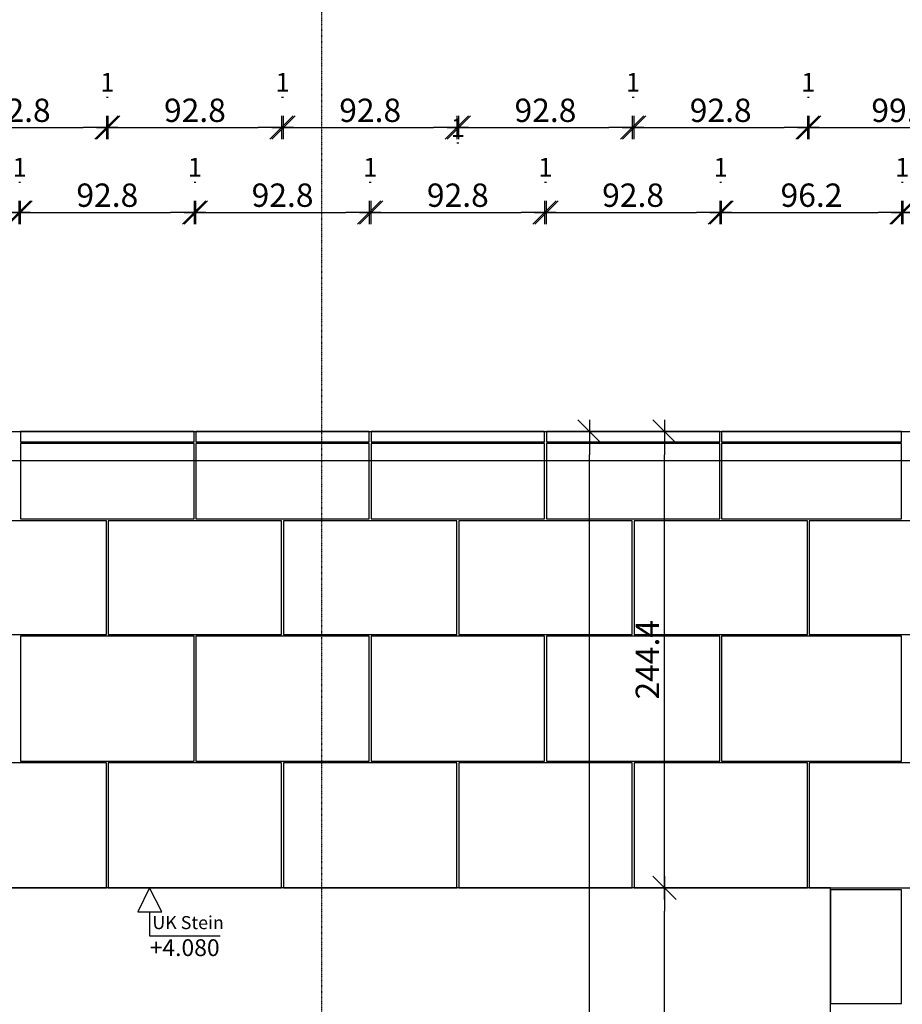
# Model space of a CAD drawing. Units: millimetres. Extents: x 246876 to 1777481, y -153806 to 133459.
# Drawn here: x 1242743 to 1247469, y 3456 to 8731 of the extents above; entities that cross this region are included whole.
import ezdxf
from ezdxf import colors
from ezdxf.entities.mleader import LeaderData, LeaderLine
from ezdxf.math import Vec2, Vec3

# ---------------------------------------------------------------- set-up
doc = ezdxf.new("R2010")
doc.units = ezdxf.units.MM
doc.header["$LTSCALE"] = 0.25
doc.header["$PDMODE"] = 35
doc.linetypes.add('$0$STRICHPUNKT', pattern=[25.4, 12.7, -6.35, 0, -6.35])
doc.linetypes.add('STRICHLINIE', pattern=[19.05, 12.7, -6.35])
doc.layers.get('0').update_dxf_attribs({"color": 201, "linetype": 'CONTINUOUS'})
doc.layers.get('Defpoints').update_dxf_attribs({"linetype": 'CONTINUOUS'})
for name, color, linetype in [('Achse_T', 14, '$0$STRICHPUNKT'), ('BEMASS', 1, 'CONTINUOUS'), ('DCAD_HKOT', 7, 'CONTINUOUS'), ('DCAD_PLATTEN', 2, 'CONTINUOUS'), ('RB_uns', 4, 'STRICHLINIE'), ('Stein', 7, 'CONTINUOUS'), ('Stein_Kontur', 242, 'CONTINUOUS'), ('Text_Fragen', 1, 'CONTINUOUS')]:
    doc.layers.add(name, color=color, linetype=linetype)
doc.styles.add('ARIAL', font='arial.ttf')
doc.styles.add('ARIAL1', font='arial.ttf', dxfattribs={"height": 1})
doc.styles.get("Standard").update_dxf_attribs({"font": 'TXT8'})
doc.dimstyles.new('BEM-50$0', dxfattribs={"dimscale": 50, "dimtxt": 2.5, "dimasz": 2.5, "dimexe": 1.5, "dimexo": 5, "dimgap": 0.6, "dimtad": 1, "dimdec": 1, "dimlfac": 0.1, "dimzin": 9, "dimdsep": 46, "dimtxsty": 'Standard', "dimblk": 'MASSBLAT', "dimcen": 2, "dimdle": 1, "dimse1": 1, "dimse2": 1, "dimclrd": 256, "dimclre": 256, "dimclrt": 7, "dimadec": 0, "dimazin": 2, "dimtfac": 1, "dimtdec": 1, "dimtix": 1, "dimtmove": 1, "dimatfit": 3, "dimfxl": 1, "dimtolj": 1, "dimarcsym": 0})

# ---------------------------------------------------------------- blocks, each defined once
blk = doc.blocks.new('HKOTENF')
for p, q in [((4.43, 5.14), (11.99, 5.14)), ((4.43, 2.57), (4.43, 5.14)), ((0, 0), (6.57, 0))]:
    blk.add_line(p, q)
blk.add_lwpolyline([(4.43, 0), (3.15, 2.57), (5.72, 2.57)], close=True)
at = {"style": 'ARIAL1'}
for tag, p, height in [('YHKOT', (4.43, 5.53), 1.8), ('UK Stein', (4.73, 3.02), 1.4)]:
    blk.add_attdef(tag, p, '', height=height, dxfattribs=at)
blk = doc.blocks.new('MASSBLAT')
for p, q in [((0.5, 0.5), (-0.5, -0.5)), ((0, 0.5), (0, -0.5)), ((0.502, 0), (-1, 0))]:
    blk.add_line(p, q)
blk = doc.blocks.new('*D1622')
at = {"layer": 'BEMASS', "lineweight": -2, "transparency": 16777216}
blk.add_line((1241934.9, 7698.3), (1242613.3, 7698.3), dxfattribs=at)
at = {"layer": 'Defpoints', "color": 0, "transparency": 16777216}
for p in [(1242738.3, 7698.3), (1241809.9, 6460), (1242738.3, 6460)]:
    blk.add_point(p, dxfattribs=at)
at = {"layer": 'BEMASS', "lineweight": -2, "transparency": 16777216, "xscale": 125, "yscale": 125, "zscale": 125, "rotation": 180}
blk.add_blockref('MASSBLAT', (1241809.9, 7698.3), dxfattribs=at)
at = {"layer": 'BEMASS', "lineweight": -2, "transparency": 16777216, "xscale": 125, "yscale": 125, "zscale": 125}
blk.add_blockref('MASSBLAT', (1242738.3, 7698.3), dxfattribs=at)
at = {"layer": 'BEMASS', "color": 7, "transparency": 16777216, "insert": (1242274.1, 7790.8), "char_height": 125, "attachment_point": 5}
blk.add_mtext('\\A1;92.8', dxfattribs=at)
blk = doc.blocks.new('*D1623')
at = {"layer": 'BEMASS', "lineweight": -2, "transparency": 16777216}
blk.add_line((1242873.3, 7698.3), (1243551.6, 7698.3), dxfattribs=at)
at = {"layer": 'Defpoints', "color": 0, "transparency": 16777216}
for p in [(1243676.6, 7698.3), (1242748.3, 6460), (1243676.6, 6460)]:
    blk.add_point(p, dxfattribs=at)
at = {"layer": 'BEMASS', "lineweight": -2, "transparency": 16777216, "xscale": 125, "yscale": 125, "zscale": 125, "rotation": 180}
blk.add_blockref('MASSBLAT', (1242748.3, 7698.3), dxfattribs=at)
at = {"layer": 'BEMASS', "lineweight": -2, "transparency": 16777216, "xscale": 125, "yscale": 125, "zscale": 125}
blk.add_blockref('MASSBLAT', (1243676.6, 7698.3), dxfattribs=at)
at = {"layer": 'BEMASS', "color": 7, "transparency": 16777216, "insert": (1243212.5, 7790.8), "char_height": 125, "attachment_point": 5}
blk.add_mtext('\\A1;92.8', dxfattribs=at)
blk = doc.blocks.new('*D1624')
at = {"layer": 'BEMASS', "lineweight": -2, "transparency": 16777216}
blk.add_line((1243811.6, 7698.3), (1244490, 7698.3), dxfattribs=at)
at = {"layer": 'Defpoints', "color": 0, "transparency": 16777216}
for p in [(1244615, 7698.3), (1243686.6, 6460), (1244615, 6460)]:
    blk.add_point(p, dxfattribs=at)
at = {"layer": 'BEMASS', "lineweight": -2, "transparency": 16777216, "xscale": 125, "yscale": 125, "zscale": 125, "rotation": 180}
blk.add_blockref('MASSBLAT', (1243686.6, 7698.3), dxfattribs=at)
at = {"layer": 'BEMASS', "lineweight": -2, "transparency": 16777216, "xscale": 125, "yscale": 125, "zscale": 125}
blk.add_blockref('MASSBLAT', (1244615, 7698.3), dxfattribs=at)
at = {"layer": 'BEMASS', "color": 7, "transparency": 16777216, "insert": (1244150.8, 7790.8), "char_height": 125, "attachment_point": 5}
blk.add_mtext('\\A1;92.8', dxfattribs=at)
blk = doc.blocks.new('*D1625')
at = {"layer": 'BEMASS', "lineweight": -2, "transparency": 16777216}
blk.add_line((1244750, 7698.3), (1245428.4, 7698.3), dxfattribs=at)
at = {"layer": 'Defpoints', "color": 0, "transparency": 16777216}
for p in [(1245553.4, 7698.3), (1244625, 6460), (1245553.4, 6460)]:
    blk.add_point(p, dxfattribs=at)
at = {"layer": 'BEMASS', "lineweight": -2, "transparency": 16777216, "xscale": 125, "yscale": 125, "zscale": 125, "rotation": 180}
blk.add_blockref('MASSBLAT', (1244625, 7698.3), dxfattribs=at)
at = {"layer": 'BEMASS', "lineweight": -2, "transparency": 16777216, "xscale": 125, "yscale": 125, "zscale": 125}
blk.add_blockref('MASSBLAT', (1245553.4, 7698.3), dxfattribs=at)
at = {"layer": 'BEMASS', "color": 7, "transparency": 16777216, "insert": (1245089.2, 7790.8), "char_height": 125, "attachment_point": 5}
blk.add_mtext('\\A1;92.8', dxfattribs=at)
blk = doc.blocks.new('*D1626')
at = {"layer": 'BEMASS', "lineweight": -2, "transparency": 16777216}
blk.add_line((1245688.4, 7698.3), (1246366.7, 7698.3), dxfattribs=at)
at = {"layer": 'Defpoints', "color": 0, "transparency": 16777216}
for p in [(1246491.7, 7698.3), (1245563.4, 6460), (1246491.7, 6460)]:
    blk.add_point(p, dxfattribs=at)
at = {"layer": 'BEMASS', "lineweight": -2, "transparency": 16777216, "xscale": 125, "yscale": 125, "zscale": 125, "rotation": 180}
blk.add_blockref('MASSBLAT', (1245563.4, 7698.3), dxfattribs=at)
at = {"layer": 'BEMASS', "lineweight": -2, "transparency": 16777216, "xscale": 125, "yscale": 125, "zscale": 125}
blk.add_blockref('MASSBLAT', (1246491.7, 7698.3), dxfattribs=at)
at = {"layer": 'BEMASS', "color": 7, "transparency": 16777216, "insert": (1246027.6, 7790.8), "char_height": 125, "attachment_point": 5}
blk.add_mtext('\\A1;92.8', dxfattribs=at)
blk = doc.blocks.new('*D1627')
at = {"layer": 'BEMASS', "lineweight": -2, "transparency": 16777216}
blk.add_line((1246626.7, 7698.3), (1247339.1, 7698.3), dxfattribs=at)
at = {"layer": 'Defpoints', "color": 0, "transparency": 16777216}
for p in [(1247464.1, 7698.3), (1246501.7, 6460), (1247464.1, 6460)]:
    blk.add_point(p, dxfattribs=at)
at = {"layer": 'BEMASS', "lineweight": -2, "transparency": 16777216, "xscale": 125, "yscale": 125, "zscale": 125, "rotation": 180}
blk.add_blockref('MASSBLAT', (1246501.7, 7698.3), dxfattribs=at)
at = {"layer": 'BEMASS', "lineweight": -2, "transparency": 16777216, "xscale": 125, "yscale": 125, "zscale": 125}
blk.add_blockref('MASSBLAT', (1247464.1, 7698.3), dxfattribs=at)
at = {"layer": 'BEMASS', "color": 7, "transparency": 16777216, "insert": (1246982.9, 7790.8), "char_height": 125, "attachment_point": 5}
blk.add_mtext('\\A1;96.2', dxfattribs=at)
blk = doc.blocks.new('*D1628')
at = {"layer": 'BEMASS', "lineweight": -2, "transparency": 16777216}
blk.add_line((1247599.1, 7698.3), (1248345.6, 7698.3), dxfattribs=at)
at = {"layer": 'Defpoints', "color": 0, "transparency": 16777216}
for p in [(1248470.6, 7698.3), (1247474.1, 6460), (1248470.6, 6460)]:
    blk.add_point(p, dxfattribs=at)
at = {"layer": 'BEMASS', "lineweight": -2, "transparency": 16777216, "xscale": 125, "yscale": 125, "zscale": 125, "rotation": 180}
blk.add_blockref('MASSBLAT', (1247474.1, 7698.3), dxfattribs=at)
at = {"layer": 'BEMASS', "lineweight": -2, "transparency": 16777216, "xscale": 125, "yscale": 125, "zscale": 125}
blk.add_blockref('MASSBLAT', (1248470.6, 7698.3), dxfattribs=at)
at = {"layer": 'BEMASS', "color": 7, "transparency": 16777216, "insert": (1247972.4, 7790.8), "char_height": 125, "attachment_point": 5}
blk.add_mtext('\\A1;99.6', dxfattribs=at)
blk = doc.blocks.new('*D1641')
at = {"layer": 'BEMASS', "lineweight": -2, "transparency": 16777216}
blk.add_line((1242738.3, 7860.8), (1242748.3, 7860.8), dxfattribs=at)
at = {"layer": 'Defpoints', "color": 0, "transparency": 16777216}
for p in [(1242748.3, 7860.8), (1242738.3, 6460), (1242748.3, 6460)]:
    blk.add_point(p, dxfattribs=at)
at = {"layer": 'BEMASS', "color": 7, "transparency": 16777216, "insert": (1242743.3, 7940.8), "char_height": 100, "attachment_point": 5}
blk.add_mtext('\\A1;1', dxfattribs=at)
blk = doc.blocks.new('*D1642')
at = {"layer": 'BEMASS', "lineweight": -2, "transparency": 16777216}
blk.add_line((1243676.6, 7860.8), (1243686.6, 7860.8), dxfattribs=at)
at = {"layer": 'Defpoints', "color": 0, "transparency": 16777216}
for p in [(1243686.6, 7860.8), (1243676.6, 6460), (1243686.6, 6460)]:
    blk.add_point(p, dxfattribs=at)
at = {"layer": 'BEMASS', "color": 7, "transparency": 16777216, "insert": (1243681.6, 7940.8), "char_height": 100, "attachment_point": 5}
blk.add_mtext('\\A1;1', dxfattribs=at)
blk = doc.blocks.new('*D1643')
at = {"layer": 'BEMASS', "lineweight": -2, "transparency": 16777216}
blk.add_line((1244615, 7860.8), (1244625, 7860.8), dxfattribs=at)
at = {"layer": 'Defpoints', "color": 0, "transparency": 16777216}
for p in [(1244625, 7860.8), (1244615, 6460), (1244625, 6460)]:
    blk.add_point(p, dxfattribs=at)
at = {"layer": 'BEMASS', "color": 7, "transparency": 16777216, "insert": (1244620, 7940.8), "char_height": 100, "attachment_point": 5}
blk.add_mtext('\\A1;1', dxfattribs=at)
blk = doc.blocks.new('*D1644')
at = {"layer": 'BEMASS', "lineweight": -2, "transparency": 16777216}
blk.add_line((1245553.4, 7860.8), (1245563.4, 7860.8), dxfattribs=at)
at = {"layer": 'Defpoints', "color": 0, "transparency": 16777216}
for p in [(1245563.4, 7860.8), (1245553.4, 6460), (1245563.4, 6460)]:
    blk.add_point(p, dxfattribs=at)
at = {"layer": 'BEMASS', "color": 7, "transparency": 16777216, "insert": (1245558.4, 7940.8), "char_height": 100, "attachment_point": 5}
blk.add_mtext('\\A1;1', dxfattribs=at)
blk = doc.blocks.new('*D1645')
at = {"layer": 'BEMASS', "lineweight": -2, "transparency": 16777216}
blk.add_line((1246491.7, 7860.8), (1246501.7, 7860.8), dxfattribs=at)
at = {"layer": 'Defpoints', "color": 0, "transparency": 16777216}
for p in [(1246501.7, 7860.8), (1246491.7, 6460), (1246501.7, 6460)]:
    blk.add_point(p, dxfattribs=at)
at = {"layer": 'BEMASS', "color": 7, "transparency": 16777216, "insert": (1246496.7, 7940.8), "char_height": 100, "attachment_point": 5}
blk.add_mtext('\\A1;1', dxfattribs=at)
blk = doc.blocks.new('*D1646')
at = {"layer": 'BEMASS', "lineweight": -2, "transparency": 16777216}
blk.add_line((1247464.1, 7860.8), (1247474.1, 7860.8), dxfattribs=at)
at = {"layer": 'Defpoints', "color": 0, "transparency": 16777216}
for p in [(1247474.1, 7860.8), (1247464.1, 6460), (1247474.1, 6460)]:
    blk.add_point(p, dxfattribs=at)
at = {"layer": 'BEMASS', "color": 7, "transparency": 16777216, "insert": (1247469.1, 7940.8), "char_height": 100, "attachment_point": 5}
blk.add_mtext('\\A1;1', dxfattribs=at)
blk = doc.blocks.new('*D1659')
at = {"layer": 'BEMASS', "lineweight": -2, "transparency": 16777216}
blk.add_line((1242404.1, 8153), (1243082.5, 8153), dxfattribs=at)
at = {"layer": 'Defpoints', "color": 0, "transparency": 16777216}
for p in [(1243207.5, 8153), (1242279.1, 6046.7), (1243207.5, 6046.7)]:
    blk.add_point(p, dxfattribs=at)
at = {"layer": 'BEMASS', "lineweight": -2, "transparency": 16777216, "xscale": 125, "yscale": 125, "zscale": 125, "rotation": 180}
blk.add_blockref('MASSBLAT', (1242279.1, 8153), dxfattribs=at)
at = {"layer": 'BEMASS', "lineweight": -2, "transparency": 16777216, "xscale": 125, "yscale": 125, "zscale": 125}
blk.add_blockref('MASSBLAT', (1243207.5, 8153), dxfattribs=at)
at = {"layer": 'BEMASS', "color": 7, "transparency": 16777216, "insert": (1242743.3, 8245.5), "char_height": 125, "attachment_point": 5}
blk.add_mtext('\\A1;92.8', dxfattribs=at)
blk = doc.blocks.new('*D1660')
at = {"layer": 'BEMASS', "lineweight": -2, "transparency": 16777216}
blk.add_line((1243342.5, 8153), (1244020.8, 8153), dxfattribs=at)
at = {"layer": 'Defpoints', "color": 0, "transparency": 16777216}
for p in [(1244145.8, 8153), (1243217.5, 6046.7), (1244145.8, 6046.7)]:
    blk.add_point(p, dxfattribs=at)
at = {"layer": 'BEMASS', "lineweight": -2, "transparency": 16777216, "xscale": 125, "yscale": 125, "zscale": 125, "rotation": 180}
blk.add_blockref('MASSBLAT', (1243217.5, 8153), dxfattribs=at)
at = {"layer": 'BEMASS', "lineweight": -2, "transparency": 16777216, "xscale": 125, "yscale": 125, "zscale": 125}
blk.add_blockref('MASSBLAT', (1244145.8, 8153), dxfattribs=at)
at = {"layer": 'BEMASS', "color": 7, "transparency": 16777216, "insert": (1243681.6, 8245.5), "char_height": 125, "attachment_point": 5}
blk.add_mtext('\\A1;92.8', dxfattribs=at)
blk = doc.blocks.new('*D1661')
at = {"layer": 'BEMASS', "lineweight": -2, "transparency": 16777216}
blk.add_line((1244280.8, 8153), (1244959.2, 8153), dxfattribs=at)
at = {"layer": 'Defpoints', "color": 0, "transparency": 16777216}
for p in [(1245084.2, 8153), (1244155.8, 6046.7), (1245084.2, 6046.7)]:
    blk.add_point(p, dxfattribs=at)
at = {"layer": 'BEMASS', "lineweight": -2, "transparency": 16777216, "xscale": 125, "yscale": 125, "zscale": 125, "rotation": 180}
blk.add_blockref('MASSBLAT', (1244155.8, 8153), dxfattribs=at)
at = {"layer": 'BEMASS', "lineweight": -2, "transparency": 16777216, "xscale": 125, "yscale": 125, "zscale": 125}
blk.add_blockref('MASSBLAT', (1245084.2, 8153), dxfattribs=at)
at = {"layer": 'BEMASS', "color": 7, "transparency": 16777216, "insert": (1244620, 8245.5), "char_height": 125, "attachment_point": 5}
blk.add_mtext('\\A1;92.8', dxfattribs=at)
blk = doc.blocks.new('*D1662')
at = {"layer": 'BEMASS', "lineweight": -2, "transparency": 16777216}
blk.add_line((1245219.2, 8153), (1245897.6, 8153), dxfattribs=at)
at = {"layer": 'Defpoints', "color": 0, "transparency": 16777216}
for p in [(1246022.6, 8153), (1245094.2, 6046.7), (1246022.6, 6046.7)]:
    blk.add_point(p, dxfattribs=at)
at = {"layer": 'BEMASS', "lineweight": -2, "transparency": 16777216, "xscale": 125, "yscale": 125, "zscale": 125, "rotation": 180}
blk.add_blockref('MASSBLAT', (1245094.2, 8153), dxfattribs=at)
at = {"layer": 'BEMASS', "lineweight": -2, "transparency": 16777216, "xscale": 125, "yscale": 125, "zscale": 125}
blk.add_blockref('MASSBLAT', (1246022.6, 8153), dxfattribs=at)
at = {"layer": 'BEMASS', "color": 7, "transparency": 16777216, "insert": (1245558.4, 8245.5), "char_height": 125, "attachment_point": 5}
blk.add_mtext('\\A1;92.8', dxfattribs=at)
blk = doc.blocks.new('*D1663')
at = {"layer": 'BEMASS', "lineweight": -2, "transparency": 16777216}
blk.add_line((1246157.6, 8153), (1246835.9, 8153), dxfattribs=at)
at = {"layer": 'Defpoints', "color": 0, "transparency": 16777216}
for p in [(1246960.9, 8153), (1246032.6, 6046.7), (1246960.9, 6046.7)]:
    blk.add_point(p, dxfattribs=at)
at = {"layer": 'BEMASS', "lineweight": -2, "transparency": 16777216, "xscale": 125, "yscale": 125, "zscale": 125, "rotation": 180}
blk.add_blockref('MASSBLAT', (1246032.6, 8153), dxfattribs=at)
at = {"layer": 'BEMASS', "lineweight": -2, "transparency": 16777216, "xscale": 125, "yscale": 125, "zscale": 125}
blk.add_blockref('MASSBLAT', (1246960.9, 8153), dxfattribs=at)
at = {"layer": 'BEMASS', "color": 7, "transparency": 16777216, "insert": (1246496.7, 8245.5), "char_height": 125, "attachment_point": 5}
blk.add_mtext('\\A1;92.8', dxfattribs=at)
blk = doc.blocks.new('*D1664')
at = {"layer": 'BEMASS', "lineweight": -2, "transparency": 16777216}
blk.add_line((1247095.9, 8153), (1247842.4, 8153), dxfattribs=at)
at = {"layer": 'Defpoints', "color": 0, "transparency": 16777216}
for p in [(1247967.4, 8153), (1246970.9, 6046.7), (1247967.4, 6046.7)]:
    blk.add_point(p, dxfattribs=at)
at = {"layer": 'BEMASS', "lineweight": -2, "transparency": 16777216, "xscale": 125, "yscale": 125, "zscale": 125, "rotation": 180}
blk.add_blockref('MASSBLAT', (1246970.9, 8153), dxfattribs=at)
at = {"layer": 'BEMASS', "lineweight": -2, "transparency": 16777216, "xscale": 125, "yscale": 125, "zscale": 125}
blk.add_blockref('MASSBLAT', (1247967.4, 8153), dxfattribs=at)
at = {"layer": 'BEMASS', "color": 7, "transparency": 16777216, "insert": (1247469.1, 8245.5), "char_height": 125, "attachment_point": 5}
blk.add_mtext('\\A1;99.6', dxfattribs=at)
blk = doc.blocks.new('*D1678')
at = {"layer": 'BEMASS', "lineweight": -2, "transparency": 16777216}
blk.add_line((1243207.5, 8315.5), (1243217.5, 8315.5), dxfattribs=at)
at = {"layer": 'Defpoints', "color": 0, "transparency": 16777216}
for p in [(1243217.5, 8315.5), (1243207.5, 6046.7), (1243217.5, 6046.7)]:
    blk.add_point(p, dxfattribs=at)
at = {"layer": 'BEMASS', "color": 7, "transparency": 16777216, "insert": (1243212.5, 8395.5), "char_height": 100, "attachment_point": 5}
blk.add_mtext('\\A1;1', dxfattribs=at)
blk = doc.blocks.new('*D1679')
at = {"layer": 'BEMASS', "lineweight": -2, "transparency": 16777216}
blk.add_line((1244145.8, 8315.5), (1244155.8, 8315.5), dxfattribs=at)
at = {"layer": 'Defpoints', "color": 0, "transparency": 16777216}
for p in [(1244155.8, 8315.5), (1244145.8, 6046.7), (1244155.8, 6046.7)]:
    blk.add_point(p, dxfattribs=at)
at = {"layer": 'BEMASS', "color": 7, "transparency": 16777216, "insert": (1244150.8, 8395.5), "char_height": 100, "attachment_point": 5}
blk.add_mtext('\\A1;1', dxfattribs=at)
blk = doc.blocks.new('*D1680')
at = {"layer": 'BEMASS', "lineweight": -2, "transparency": 16777216}
blk.add_line((1245084.2, 8072), (1245094.2, 8072), dxfattribs=at)
at = {"layer": 'Defpoints', "color": 0, "transparency": 16777216}
for p in [(1245094.2, 8072), (1245084.2, 6046.7), (1245094.2, 6046.7)]:
    blk.add_point(p, dxfattribs=at)
at = {"layer": 'BEMASS', "color": 7, "transparency": 16777216, "insert": (1245089.2, 8152), "char_height": 100, "attachment_point": 5}
blk.add_mtext('\\A1;1', dxfattribs=at)
blk = doc.blocks.new('*D1681')
at = {"layer": 'BEMASS', "lineweight": -2, "transparency": 16777216}
blk.add_line((1246022.6, 8315.5), (1246032.6, 8315.5), dxfattribs=at)
at = {"layer": 'Defpoints', "color": 0, "transparency": 16777216}
for p in [(1246032.6, 8315.5), (1246022.6, 6046.7), (1246032.6, 6046.7)]:
    blk.add_point(p, dxfattribs=at)
at = {"layer": 'BEMASS', "color": 7, "transparency": 16777216, "insert": (1246027.6, 8395.5), "char_height": 100, "attachment_point": 5}
blk.add_mtext('\\A1;1', dxfattribs=at)
blk = doc.blocks.new('*D1682')
at = {"layer": 'BEMASS', "lineweight": -2, "transparency": 16777216}
blk.add_line((1246960.9, 8315.5), (1246970.9, 8315.5), dxfattribs=at)
at = {"layer": 'Defpoints', "color": 0, "transparency": 16777216}
for p in [(1246970.9, 8315.5), (1246960.9, 6046.7), (1246970.9, 6046.7)]:
    blk.add_point(p, dxfattribs=at)
at = {"layer": 'BEMASS', "color": 7, "transparency": 16777216, "insert": (1246965.9, 8395.5), "char_height": 100, "attachment_point": 5}
blk.add_mtext('\\A1;1', dxfattribs=at)
blk = doc.blocks.new('*D2239')
at = {"layer": 'BEMASS', "lineweight": -2, "transparency": 16777216}
blk.add_line((1246196.5, -475), (1246196.5, 3955), dxfattribs=at)
at = {"layer": 'Defpoints', "color": 0, "transparency": 16777216}
for p in [(1246196.5, 4080), (1246970.9, 4080), (1247084.9, -600)]:
    blk.add_point(p, dxfattribs=at)
at = {"layer": 'BEMASS', "lineweight": -2, "transparency": 16777216, "xscale": 125, "yscale": 125, "zscale": 125}
for p, rotation in [((1246196.5, 4080), 90), ((1246196.5, -600), 270)]:
    blk.add_blockref('MASSBLAT', p, dxfattribs=dict(at, rotation=rotation))
at = {"layer": 'BEMASS', "color": 7, "transparency": 16777216, "insert": (1246104, 1740), "char_height": 125, "attachment_point": 5, "rotation": 90}
blk.add_mtext('\\A1;468', dxfattribs=at)
blk = doc.blocks.new('*D2240')
at = {"layer": 'BEMASS', "lineweight": -2, "transparency": 16777216}
blk.add_line((1246196.5, 4205), (1246196.5, 6399), dxfattribs=at)
at = {"layer": 'Defpoints', "color": 0, "transparency": 16777216}
for p in [(1246196.5, 6524), (1246501.7, 6524), (1246970.9, 4080)]:
    blk.add_point(p, dxfattribs=at)
at = {"layer": 'BEMASS', "lineweight": -2, "transparency": 16777216, "xscale": 125, "yscale": 125, "zscale": 125}
for p, rotation in [((1246196.5, 6524), 90), ((1246196.5, 4080), 270)]:
    blk.add_blockref('MASSBLAT', p, dxfattribs=dict(at, rotation=rotation))
at = {"layer": 'BEMASS', "color": 7, "transparency": 16777216, "insert": (1246104, 5302), "char_height": 125, "attachment_point": 5, "rotation": 90}
blk.add_mtext('\\A1;244.4', dxfattribs=at)
blk = doc.blocks.new('*D2241')
at = {"layer": 'BEMASS', "lineweight": -2, "transparency": 16777216}
blk.add_line((1245793.8, -475), (1245793.8, 6399), dxfattribs=at)
at = {"layer": 'Defpoints', "color": 0, "transparency": 16777216}
for p in [(1245793.8, 6524), (1246501.7, 6524), (1247084.9, -600)]:
    blk.add_point(p, dxfattribs=at)
at = {"layer": 'BEMASS', "lineweight": -2, "transparency": 16777216, "xscale": 125, "yscale": 125, "zscale": 125}
for p, rotation in [((1245793.8, 6524), 90), ((1245793.8, -600), 270)]:
    blk.add_blockref('MASSBLAT', p, dxfattribs=dict(at, rotation=rotation))
at = {"layer": 'BEMASS', "color": 7, "transparency": 16777216, "insert": (1245701.3, 2962), "char_height": 125, "attachment_point": 5, "rotation": 90}
blk.add_mtext('\\A1;712.4', dxfattribs=at)

msp = doc.modelspace()

# ---------------------------------------------------------------- linework, layer by layer
at = {"layer": 'Achse_T'}
msp.add_line((1244359.914, 13821.222), (1244359.914, -3204.59), dxfattribs=at)
at = {"layer": 'DCAD_PLATTEN'}
for points in [[(1242748.278, 6056.667), (1243676.641, 6056.667), (1243676.641, 6460), (1242748.278, 6460)], [(1243686.641, 6056.667), (1244615.005, 6056.667), (1244615.005, 6460), (1243686.641, 6460)], [(1244625.005, 6056.667), (1245553.369, 6056.667), (1245553.369, 6460), (1244625.005, 6460)], [(1245563.369, 6056.667), (1246491.732, 6056.667), (1246491.732, 6460), (1245563.369, 6460)], [(1246501.732, 6056.667), (1247464.136, 6056.667), (1247464.136, 6460), (1246501.732, 6460)], [(1242279.096, 5438), (1243207.46, 5438), (1243207.46, 6046.667), (1242279.096, 6046.667)], [(1243217.46, 5438), (1244145.823, 5438), (1244145.823, 6046.667), (1243217.46, 6046.667)], [(1244155.823, 5438), (1245084.187, 5438), (1245084.187, 6046.667), (1244155.823, 6046.667)], [(1245094.187, 5438), (1246022.55, 5438), (1246022.55, 6046.667), (1245094.187, 6046.667)], [(1246032.55, 5438), (1246960.914, 5438), (1246960.914, 6046.667), (1246032.55, 6046.667)], [(1246970.914, 5438), (1247967.358, 5438), (1247967.358, 6046.667), (1246970.914, 6046.667)], [(1243676.641, 5428), (1242748.278, 5428), (1242748.278, 4759), (1243676.641, 4759)], [(1244615.005, 5428), (1243686.641, 5428), (1243686.641, 4759), (1244615.005, 4759)], [(1245553.369, 5428), (1244625.005, 5428), (1244625.005, 4759), (1245553.369, 4759)], [(1246491.732, 5428), (1245563.369, 5428), (1245563.369, 4759), (1246491.732, 4759)], [(1247464.136, 5428), (1246501.732, 5428), (1246501.732, 4759), (1247464.136, 4759)], [(1242279.096, 4080), (1243207.46, 4080), (1243207.46, 4749), (1242279.096, 4749)], [(1243217.46, 4080), (1244145.823, 4080), (1244145.823, 4749), (1243217.46, 4749)], [(1244155.823, 4080), (1245084.187, 4080), (1245084.187, 4749), (1244155.823, 4749)], [(1245094.187, 4080), (1246022.55, 4080), (1246022.55, 4749), (1245094.187, 4749)], [(1246032.55, 4080), (1246960.914, 4080), (1246960.914, 4749), (1246032.55, 4749)], [(1246970.914, 4080), (1247967.358, 4080), (1247967.358, 4749), (1246970.914, 4749)], [(1247084.914, 3461.333), (1247464.136, 3461.333), (1247464.136, 4070), (1247084.914, 4070)]]:
    msp.add_lwpolyline(points, close=True, dxfattribs=at)
at = {"layer": 'RB_uns'}
msp.add_line((1235049.914, 6370), (1253654.914, 6370), dxfattribs=at)
at = {"layer": 'Stein'}
for points in [[(1242748.278, 6470), (1243676.641, 6470), (1243676.641, 6524), (1242748.278, 6524)], [(1243686.641, 6470), (1244615.005, 6470), (1244615.005, 6524), (1243686.641, 6524)], [(1244625.005, 6470), (1245553.369, 6470), (1245553.369, 6524), (1244625.005, 6524)], [(1245563.369, 6470), (1246491.732, 6470), (1246491.732, 6524), (1245563.369, 6524)], [(1246501.732, 6470), (1247464.136, 6470), (1247464.136, 6524), (1246501.732, 6524)]]:
    msp.add_lwpolyline(points, close=True, dxfattribs=at)
at = {"layer": 'Stein_Kontur'}
for points in [[(1179009.914, 10470), (1235309.914, 10470), (1235309.914, 6524), (1253394.914, 6524), (1253394.914, 10470), (1311409.914, 10470)], [(1272754.92, 9150), (1268869.914, 9150), (1268869.914, -250.667), (1256319.914, -600), (1256319.914, 2460), (1251489.914, 2460), (1251489.914, -600), (1247084.914, -600), (1247084.914, 4080), (1236809.914, 4080)]]:
    msp.add_lwpolyline(points, dxfattribs=at)

# ---------------------------------------------------------------- block references
at = {"layer": 'DCAD_HKOT'}
ref = msp.add_blockref('HKOTENF', (1243217.46, 4080), dxfattribs=dict(at, xscale=-50, yscale=50, zscale=50, rotation=180))
ref.add_attrib('YHKOT', '+4.080', (1243439.04, 3714.738), dxfattribs={"layer": '0', "height": 90, "style": 'ARIAL1'})
ref.add_attrib('UK Stein', 'UK Stein', (1243453.745, 3859.057), dxfattribs={"layer": '0', "height": 70, "style": 'ARIAL1'})

# ---------------------------------------------------------------- dimensions: what is measured, and where the dimension line sits
at = {"layer": 'BEMASS'}
for base, p1, p2, override, picture, middle in [((1243217.46, 8315.5), (1243207.46, 6046.667), (1243217.46, 6046.667), {"dimtxt": 2, "dimasz": 2, "dimexo": 0}, '*D1678', (1243212.46, 8395.5)), ((1244155.823, 8315.5), (1244145.823, 6046.667), (1244155.823, 6046.667), {"dimtxt": 2, "dimasz": 2, "dimexo": 0}, '*D1679', (1244150.823, 8395.5)), ((1246032.55, 8315.5), (1246022.55, 6046.667), (1246032.55, 6046.667), {"dimtxt": 2, "dimasz": 2, "dimexo": 0}, '*D1681', (1246027.55, 8395.5)), ((1246970.914, 8315.5), (1246960.914, 6046.667), (1246970.914, 6046.667), {"dimtxt": 2, "dimasz": 2, "dimexo": 0}, '*D1682', (1246965.914, 8395.5)), ((1243207.46, 8153), (1242279.096, 6046.667), (1243207.46, 6046.667), {"dimexo": 0}, '*D1659', (1242743.278, 8245.5)), ((1244145.823, 8153), (1243217.46, 6046.667), (1244145.823, 6046.667), {"dimexo": 0}, '*D1660', (1243681.641, 8245.5)), ((1245084.187, 8153), (1244155.823, 6046.667), (1245084.187, 6046.667), {"dimexo": 0}, '*D1661', (1244620.005, 8245.5)), ((1246022.55, 8153), (1245094.187, 6046.667), (1246022.55, 6046.667), {"dimexo": 0}, '*D1662', (1245558.369, 8245.5)), ((1246960.914, 8153), (1246032.55, 6046.667), (1246960.914, 6046.667), {"dimexo": 0}, '*D1663', (1246496.732, 8245.5)), ((1247967.358, 8153), (1246970.914, 6046.667), (1247967.358, 6046.667), {"dimexo": 0}, '*D1664', (1247469.136, 8245.5)), ((1245094.187, 8071.976), (1245084.187, 6046.667), (1245094.187, 6046.667), {"dimtxt": 2, "dimasz": 2, "dimexo": 0}, '*D1680', (1245089.187, 8151.976)), ((1242748.278, 7860.839), (1242738.278, 6460), (1242748.278, 6460), {"dimtxt": 2, "dimasz": 2, "dimexo": 0}, '*D1641', (1242743.278, 7940.839)), ((1243686.641, 7860.839), (1243676.641, 6460), (1243686.641, 6460), {"dimtxt": 2, "dimasz": 2, "dimexo": 0}, '*D1642', (1243681.641, 7940.839)), ((1244625.005, 7860.839), (1244615.005, 6460), (1244625.005, 6460), {"dimtxt": 2, "dimasz": 2, "dimexo": 0}, '*D1643', (1244620.005, 7940.839)), ((1245563.369, 7860.839), (1245553.369, 6460), (1245563.369, 6460), {"dimtxt": 2, "dimasz": 2, "dimexo": 0}, '*D1644', (1245558.369, 7940.839)), ((1246501.732, 7860.839), (1246491.732, 6460), (1246501.732, 6460), {"dimtxt": 2, "dimasz": 2, "dimexo": 0}, '*D1645', (1246496.732, 7940.839)), ((1247474.136, 7860.839), (1247464.136, 6460), (1247474.136, 6460), {"dimtxt": 2, "dimasz": 2, "dimexo": 0}, '*D1646', (1247469.136, 7940.839)), ((1242738.278, 7698.339), (1241809.914, 6460), (1242738.278, 6460), {"dimexo": 0}, '*D1622', (1242274.096, 7790.839)), ((1243676.641, 7698.339), (1242748.278, 6460), (1243676.641, 6460), {"dimexo": 0}, '*D1623', (1243212.46, 7790.839)), ((1244615.005, 7698.339), (1243686.641, 6460), (1244615.005, 6460), {"dimexo": 0}, '*D1624', (1244150.823, 7790.839)), ((1245553.369, 7698.339), (1244625.005, 6460), (1245553.369, 6460), {"dimexo": 0}, '*D1625', (1245089.187, 7790.839)), ((1246491.732, 7698.339), (1245563.369, 6460), (1246491.732, 6460), {"dimexo": 0}, '*D1626', (1246027.55, 7790.839)), ((1247464.136, 7698.339), (1246501.732, 6460), (1247464.136, 6460), {"dimexo": 0}, '*D1627', (1246982.934, 7790.839)), ((1248470.581, 7698.339), (1247474.136, 6460), (1248470.581, 6460), {"dimexo": 0}, '*D1628', (1247972.358, 7790.839))]:
    dim = msp.add_linear_dim(base=base, p1=p1, p2=p2, dimstyle='BEM-50$0', override=override, dxfattribs=at)
    dim.commit()
    dim.dimension.update_dxf_attribs({"geometry": picture, "text_midpoint": middle})
for base, p1, p2, picture, middle in [((1245793.807, 6524), (1247084.914, -600), (1246501.732, 6524), '*D2241', (1245701.307, 2962)), ((1246196.503, 6524), (1246970.914, 4080), (1246501.732, 6524), '*D2240', (1246104.003, 5302)), ((1246196.503, 4080), (1247084.914, -600), (1246970.914, 4080), '*D2239', (1246104.003, 1740))]:
    dim = msp.add_linear_dim(base=base, p1=p1, p2=p2, angle=90, dimstyle='BEM-50$0', dxfattribs=at)
    dim.commit()
    dim.dimension.update_dxf_attribs({"geometry": picture, "text_midpoint": middle})

# ---------------------------------------------------------------- leaders
ml = msp.add_multileader_mtext('Standard', dxfattribs=at)
ml.set_content('Nachträgliche Montage wegen Plattenüberdeckung nicht möglich!\\PMauerwerk tragfähig? Oder Unterkonstruktion?', color=7, style='ARIAL')
ml.set_leader_properties(color=256, linetype='ByLayer', lineweight=-1)
ml.build(insert=Vec2(0, 0))
ml.multileader.update_dxf_attribs({"text_right_attachment_type": 6, "dogleg_length": 0.36, "arrow_head_size": 125, "scale": 50})
ctx = ml.context
ctx.base_point, ctx.scale, ctx.char_height, ctx.arrow_head_size, ctx.landing_gap_size, ctx.plane_origin = Vec3(1187762.925, 7503.537), 50, 125, 125, 100, Vec3(1185331.413, 7503.537)
ctx.right_attachment = 6
notes = []
notes.append((ctx, [(0, (1, 1, 0), (1187744.925, 7503.537), (1, 0), 18, [(0, [(1186025.694, 7503.537)], 0, [])])]))
ctx.mtext.insert, ctx.mtext.width, ctx.mtext.flow_direction = Vec3(1187862.925, 7584.412), 3751.60759, 5
at = {"layer": 'Text_Fragen'}
ml = msp.add_multileader_mtext('Standard', dxfattribs=at)
ml.set_content('Was ist das für eine RB-Öffnung? Was ist hier geplant?', color=7, style='ARIAL')
ml.set_leader_properties(color=256, linetype='ByLayer', lineweight=-1)
ml.build(insert=Vec2(0, 0))
ml.multileader.update_dxf_attribs({"text_right_attachment_type": 6, "dogleg_length": 0.36, "arrow_head_size": 125, "scale": 50})
ctx = ml.context
ctx.base_point, ctx.scale, ctx.char_height, ctx.arrow_head_size, ctx.landing_gap_size, ctx.plane_origin = Vec3(1221467.525, 5952.203), 50, 125, 125, 100, Vec3(1221263.893, 3843.383)
ctx.right_attachment = 6
notes.append((ctx, [(0, (1, 1, 0), (1221449.525, 5952.203), (1, 0), 18, [(0, [(1221263.893, 3843.383), (1221263.893, 5952.203)], 0, [])])]))
ctx.mtext.insert, ctx.mtext.width, ctx.mtext.flow_direction = Vec3(1221567.525, 6033.078), 4337.8834, 5
for ctx, leaders in notes:
    for number, flags, end, landing, length, lines in leaders:
        leader = LeaderData()
        leader.index, (leader.has_last_leader_line, leader.has_dogleg_vector, leader.attachment_direction) = number, flags
        leader.last_leader_point, leader.dogleg_vector, leader.dogleg_length = Vec3(end), Vec3(landing), length
        for number, points, colour, breaks in lines:
            line = LeaderLine()
            line.index, line.vertices, line.color, line.breaks = number, Vec3.list(points), colors.encode_raw_color(colour), breaks
            leader.lines.append(line)
        ctx.leaders.append(leader)

doc.saveas('drawing.dxf')
